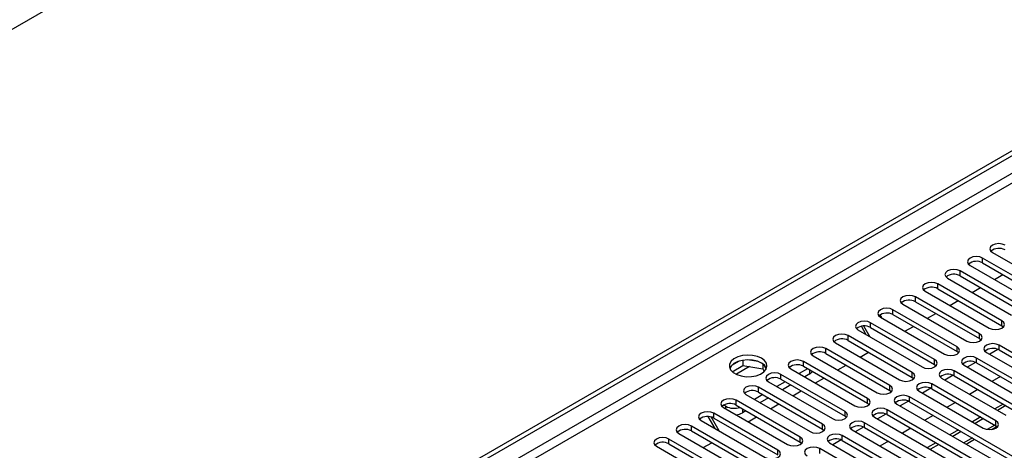
# Model space of a CAD drawing. Units: millimetres. Extents: x 3 to 9033, y 9 to 12780.
# Drawn here: x 3722 to 3971, y 2503 to 2612 of the extents above; entities that cross this region are included whole.
import ezdxf

# ---------------------------------------------------------------- set-up
doc = ezdxf.new("R2010")
doc.units = ezdxf.units.MM
doc.header["$LTSCALE"] = 43

msp = doc.modelspace()

# ---------------------------------------------------------------- linework, layer by layer
at = {"color": 7, "linetype": 'Continuous', "lineweight": 25}
for p, q in [((3526.669, 2321.546), (4671.475, 2982.428)), ((3527.73, 2320.933), (4672.536, 2981.816)), ((3839.564, 2678.599), (2564.651, 1942.607)), ((3968.063, 2553.496), (3984.238, 2544.159)), ((3981.763, 2542.73), (3965.588, 2552.068)), ((3976.106, 2539.464), (3959.931, 2548.802)), ((3962.406, 2550.231), (3978.581, 2540.893)), ((3965.588, 2550.843), (3981.763, 2541.505)), ((3956.749, 2546.965), (3972.924, 2537.627)), ((3959.931, 2547.577), (3976.106, 2538.239)), ((3968.605, 2546.652), (3970.727, 2547.876)), ((3951.092, 2543.699), (3967.267, 2534.362)), ((3970.449, 2536.199), (3954.274, 2545.536)), ((3954.274, 2544.312), (3970.449, 2534.974)), ((3962.949, 2543.386), (3965.07, 2544.611)), ((3964.792, 2532.933), (3948.617, 2542.271)), ((3948.617, 2541.046), (3964.792, 2531.708)), ((3957.292, 2540.121), (3959.413, 2541.345)), ((3959.136, 2529.667), (3942.961, 2539.005)), ((3945.435, 2540.434), (3961.611, 2531.096)), ((3939.647, 2537.698), (3940.04, 2537.017)), ((3939.779, 2537.168), (3955.954, 2527.83)), ((3942.961, 2537.78), (3959.136, 2528.443)), ((3951.635, 2536.855), (3953.756, 2538.079)), ((3934.122, 2533.902), (3950.297, 2524.565)), ((3936.212, 2532.696), (3934.983, 2534.825)), ((3937.212, 2532.119), (3935.609, 2534.894)), ((3953.479, 2526.402), (3937.304, 2535.739)), ((3937.304, 2534.515), (3953.479, 2525.177)), ((3945.978, 2533.589), (3948.099, 2534.814)), ((3970.449, 2534.974), (3970.843, 2534.668)), ((3947.822, 2523.136), (3931.647, 2532.474)), ((3931.647, 2531.249), (3947.822, 2521.911)), ((3964.792, 2531.708), (3965.186, 2531.402)), ((3942.165, 2519.87), (3925.99, 2529.208)), ((3928.465, 2530.637), (3944.64, 2521.299)), ((3969.474, 2528.983), (3967.373, 2527.77)), ((3969.474, 2528.983), (3967.373, 2527.77)), ((3998.645, 2513.39), (3969.742, 2530.076)), ((3969.742, 2528.851), (3998.645, 2512.165)), ((3905.026, 2526.233), (3905.026, 2524.902)), ((3908.881, 2525.939), (3906.246, 2526.346)), ((3922.808, 2527.371), (3938.983, 2518.034)), ((3925.99, 2527.983), (3942.165, 2518.646)), ((3934.664, 2527.058), (3936.785, 2528.282)), ((3959.136, 2528.443), (3959.529, 2528.137)), ((3992.988, 2510.125), (3964.085, 2526.81)), ((3966.56, 2528.239), (3995.463, 2511.553)), ((3904.133, 2526.02), (3902.204, 2524.906)), ((3902.368, 2523.368), (3905.026, 2524.902)), ((3905.026, 2524.902), (3910.101, 2524.117)), ((3910.101, 2525.314), (3910.101, 2524.117)), ((3910.101, 2524.117), (3910.435, 2523.397)), ((3910.913, 2524), (3910.428, 2525.046)), ((3917.151, 2524.106), (3933.326, 2514.768)), ((3921.394, 2524.105), (3919.273, 2522.881)), ((3936.508, 2516.605), (3920.333, 2525.942)), ((3920.333, 2524.718), (3936.508, 2515.38)), ((3929.007, 2523.792), (3931.129, 2525.017)), ((3953.479, 2525.177), (3953.872, 2524.871)), ((3974.604, 2514.207), (3958.429, 2523.544)), ((3960.903, 2524.973), (3989.806, 2508.288)), ((3963.817, 2525.717), (3961.716, 2524.504)), ((3963.818, 2525.717), (3961.716, 2524.504)), ((3964.085, 2525.585), (3992.988, 2508.9)), ((3930.851, 2513.339), (3914.676, 2522.677)), ((3914.676, 2521.452), (3930.851, 2512.114)), ((3921.942, 2522.789), (3920.687, 2522.064)), ((3923.351, 2520.527), (3925.472, 2521.751)), ((3947.822, 2521.911), (3948.215, 2521.605)), ((3955.247, 2521.707), (3971.422, 2512.37)), ((3958.161, 2522.452), (3956.059, 2521.238)), ((3958.161, 2522.452), (3956.059, 2521.238)), ((3958.429, 2522.32), (3974.604, 2512.982)), ((3970.069, 2522.131), (3967.948, 2520.907)), ((3925.195, 2510.074), (3909.019, 2519.411)), ((3911.494, 2520.84), (3927.669, 2511.502)), ((3915.737, 2520.84), (3913.616, 2519.615)), ((3917.151, 2520.023), (3915.03, 2518.799)), ((3942.165, 2518.646), (3942.558, 2518.34)), ((3952.504, 2519.186), (3950.402, 2517.973)), ((3952.504, 2519.186), (3950.402, 2517.973)), ((3968.947, 2510.941), (3952.772, 2520.279)), ((3952.772, 2519.054), (3968.947, 2509.716)), ((3964.412, 2518.865), (3962.291, 2517.641)), ((3919.538, 2506.808), (3903.363, 2516.146)), ((3905.837, 2517.574), (3922.013, 2508.237)), ((3910.08, 2517.574), (3907.959, 2516.35)), ((3909.019, 2518.186), (3925.195, 2508.849)), ((3911.495, 2516.758), (3909.373, 2515.533)), ((3917.694, 2517.261), (3919.815, 2518.486)), ((3976.018, 2500.328), (3947.115, 2517.013)), ((3949.59, 2518.442), (3965.765, 2509.104)), ((3900.181, 2514.309), (3916.356, 2504.971)), ((3900.729, 2514.625), (3900.199, 2514.931)), ((3903.363, 2514.921), (3919.538, 2505.583)), ((3912.037, 2513.995), (3914.158, 2515.22)), ((3936.508, 2515.38), (3936.901, 2515.074)), ((3970.361, 2497.062), (3941.458, 2513.747)), ((3943.933, 2515.176), (3972.836, 2498.491)), ((3946.847, 2515.92), (3944.745, 2514.707)), ((3946.847, 2515.92), (3944.745, 2514.707)), ((3947.115, 2515.788), (3976.018, 2499.103)), ((3958.755, 2515.6), (3956.634, 2514.375)), ((3970.775, 2515.192), (3968.654, 2513.967)), ((3971.482, 2514.784), (3969.361, 2513.559)), ((3898.028, 2509.02), (3896.289, 2512.032)), ((3899.028, 2508.443), (3897.016, 2511.927)), ((3913.881, 2503.542), (3897.706, 2512.88)), ((3897.706, 2511.655), (3913.881, 2502.318)), ((3905.838, 2513.492), (3904.972, 2512.992)), ((3906.38, 2510.73), (3908.501, 2511.954)), ((3930.851, 2512.114), (3931.245, 2511.808)), ((3938.276, 2511.91), (3967.179, 2495.225)), ((3941.19, 2512.655), (3939.088, 2511.441)), ((3941.19, 2512.655), (3939.088, 2511.441)), ((3941.458, 2512.523), (3970.361, 2495.837)), ((3953.098, 2512.334), (3950.977, 2511.11)), ((3965.118, 2511.926), (3962.997, 2510.702)), ((3965.825, 2511.518), (3963.704, 2510.294)), ((3908.224, 2500.277), (3892.049, 2509.614)), ((3894.524, 2511.043), (3910.699, 2501.705)), ((3925.195, 2508.849), (3925.588, 2508.543)), ((3932.619, 2508.645), (3961.522, 2491.959)), ((3935.533, 2509.389), (3933.432, 2508.176)), ((3935.533, 2509.389), (3933.432, 2508.176)), ((3964.704, 2493.796), (3935.801, 2510.482)), ((3935.801, 2509.257), (3964.704, 2492.572)), ((3947.441, 2509.069), (3945.32, 2507.844)), ((3959.462, 2508.661), (3957.34, 2507.436)), ((3967.875, 2508.759), (3969.213, 2509.531)), ((3968.947, 2509.716), (3969.34, 2509.41)), ((3902.567, 2497.011), (3886.392, 2506.349)), ((3888.867, 2507.777), (3905.042, 2498.44)), ((3892.049, 2508.39), (3908.224, 2499.052)), ((3959.047, 2490.531), (3930.144, 2507.216)), ((3960.169, 2508.252), (3958.047, 2507.028)), ((3961.462, 2505.057), (3963.583, 2506.281)), ((3883.21, 2504.512), (3899.385, 2495.174)), ((3886.392, 2505.124), (3902.567, 2495.786)), ((3895.066, 2504.199), (3897.187, 2505.423)), ((3919.538, 2505.583), (3919.931, 2505.277)), ((3953.39, 2487.265), (3924.487, 2503.95)), ((3926.962, 2505.379), (3955.865, 2488.694)), ((3929.876, 2506.123), (3927.775, 2504.91)), ((3929.876, 2506.123), (3927.775, 2504.91)), ((3930.144, 2505.991), (3959.047, 2489.306)), ((3941.784, 2505.803), (3939.663, 2504.578)), ((3953.805, 2505.395), (3951.683, 2504.17)), ((3954.512, 2504.987), (3952.391, 2503.762))]:
    msp.add_line(p, q, dxfattribs=at)
at = {"color": 8, "linetype": 'Continuous', "lineweight": 25}
for p, q in [((4672.536, 2977.325), (3527.73, 2316.442)), ((3528.791, 2314.605), (4673.597, 2975.488)), ((3965.588, 2550.843), (3965.588, 2552.068)), ((3959.931, 2547.577), (3959.931, 2548.802)), ((3954.274, 2544.312), (3954.274, 2545.536)), ((3948.617, 2541.046), (3948.617, 2542.271)), ((3942.961, 2537.78), (3942.961, 2539.005)), ((3970.449, 2534.974), (3970.449, 2536.199)), ((3937.304, 2534.515), (3937.304, 2535.739)), ((3931.647, 2531.249), (3931.647, 2532.474)), ((3964.792, 2531.708), (3964.792, 2532.933)), ((3925.99, 2527.983), (3925.99, 2529.208)), ((3959.136, 2528.443), (3959.136, 2529.667)), ((3969.742, 2528.851), (3969.742, 2530.076)), ((3953.479, 2525.177), (3953.479, 2526.402)), ((3964.085, 2525.585), (3964.085, 2526.81)), ((3906.764, 2524.633), (3903.406, 2522.695)), ((3920.333, 2524.718), (3920.333, 2525.942)), ((3921.942, 2522.789), (3921.942, 2523.789)), ((3958.429, 2522.32), (3958.429, 2523.544)), ((3914.676, 2521.452), (3914.676, 2522.677)), ((3947.822, 2521.911), (3947.822, 2523.136)), ((3909.019, 2518.186), (3909.019, 2519.411)), ((3942.165, 2518.646), (3942.165, 2519.87)), ((3952.772, 2519.054), (3952.772, 2520.279)), ((3903.363, 2514.921), (3903.363, 2516.146)), ((3936.508, 2515.38), (3936.508, 2516.605)), ((3947.115, 2515.788), (3947.115, 2517.013)), ((3900.729, 2513.992), (3900.729, 2514.625)), ((3904.972, 2513.992), (3904.972, 2512.992)), ((3941.458, 2512.523), (3941.458, 2513.747)), ((3897.706, 2511.655), (3897.706, 2512.88)), ((3930.851, 2512.114), (3930.851, 2513.339)), ((3892.049, 2508.39), (3892.049, 2509.614)), ((3925.195, 2508.849), (3925.195, 2510.074)), ((3935.801, 2509.257), (3935.801, 2510.482)), ((3968.654, 2509.885), (3966.731, 2508.775)), ((3968.947, 2509.716), (3968.947, 2510.941)), ((3886.392, 2505.124), (3886.392, 2506.349)), ((3919.538, 2505.583), (3919.538, 2506.808)), ((3930.144, 2505.991), (3930.144, 2507.216)), ((3962.997, 2506.619), (3960.876, 2505.395)), ((3924.487, 2502.726), (3924.487, 2503.95)), ((3913.881, 2502.318), (3913.881, 2503.542))]:
    msp.add_line(p, q, dxfattribs=at)
at = {"color": 7, "linetype": 'Continuous', "lineweight": 25, "flags": 128}
for points in [[(3971.245, 2555.333), (3970.515, 2555.615), (3969.654, 2555.714), (3968.793, 2555.615), (3968.063, 2555.333), (3967.575, 2554.912), (3967.404, 2554.415), (3967.575, 2553.918), (3968.063, 2553.496)], [(3965.588, 2552.068), (3964.858, 2552.349), (3963.997, 2552.448), (3963.136, 2552.349), (3962.406, 2552.068), (3961.918, 2551.646), (3961.747, 2551.149), (3961.918, 2550.652), (3962.406, 2550.231)], [(3959.931, 2548.802), (3959.201, 2549.083), (3958.34, 2549.182), (3957.479, 2549.083), (3956.749, 2548.802), (3956.261, 2548.381), (3956.09, 2547.883), (3956.261, 2547.386), (3956.749, 2546.965)], [(3954.274, 2545.536), (3953.544, 2545.818), (3952.683, 2545.917), (3951.822, 2545.818), (3951.092, 2545.536), (3950.605, 2545.115), (3950.433, 2544.618), (3950.605, 2544.121), (3951.092, 2543.699)], [(3948.617, 2542.271), (3947.888, 2542.552), (3947.026, 2542.651), (3946.165, 2542.552), (3945.435, 2542.271), (3944.948, 2541.849), (3944.776, 2541.352), (3944.948, 2540.855), (3945.435, 2540.434)], [(3942.961, 2539.005), (3942.231, 2539.287), (3941.37, 2539.385), (3940.509, 2539.287), (3939.779, 2539.005), (3939.291, 2538.584), (3939.12, 2538.087), (3939.291, 2537.589), (3939.779, 2537.168)], [(3937.304, 2535.739), (3936.574, 2536.021), (3935.713, 2536.12), (3934.852, 2536.021), (3934.122, 2535.739), (3933.634, 2535.318), (3933.463, 2534.821), (3933.634, 2534.324), (3934.122, 2533.902)], [(3967.267, 2534.362), (3967.997, 2534.08), (3968.858, 2533.981), (3969.719, 2534.08), (3970.449, 2534.362), (3970.937, 2534.783), (3971.108, 2535.28), (3970.937, 2535.777), (3970.449, 2536.199)], [(3931.647, 2532.474), (3930.917, 2532.755), (3930.056, 2532.854), (3929.195, 2532.755), (3928.465, 2532.474), (3927.977, 2532.052), (3927.806, 2531.555), (3927.977, 2531.058), (3928.465, 2530.637)], [(3961.611, 2531.096), (3962.34, 2530.814), (3963.202, 2530.716), (3964.063, 2530.815), (3964.792, 2531.096), (3965.28, 2531.517), (3965.452, 2532.015), (3965.28, 2532.512), (3964.792, 2532.933)], [(3925.99, 2529.208), (3925.26, 2529.49), (3924.399, 2529.589), (3923.538, 2529.49), (3922.808, 2529.208), (3922.32, 2528.787), (3922.149, 2528.29), (3922.32, 2527.793), (3922.808, 2527.371)], [(3955.954, 2527.83), (3956.684, 2527.549), (3957.545, 2527.45), (3958.406, 2527.549), (3959.136, 2527.83), (3959.623, 2528.252), (3959.795, 2528.749), (3959.623, 2529.246), (3959.136, 2529.667)], [(3969.742, 2530.076), (3969.012, 2530.357), (3968.151, 2530.456), (3967.29, 2530.357), (3966.56, 2530.076), (3966.073, 2529.654), (3965.901, 2529.157), (3966.073, 2528.66), (3966.56, 2528.239)], [(3909.745, 2526.769), (3908.714, 2527.22), (3907.51, 2527.494), (3906.224, 2527.571), (3904.949, 2527.444), (3903.781, 2527.123), (3902.806, 2526.632), (3902.096, 2526.008), (3901.705, 2525.296), (3901.661, 2524.55), (3901.967, 2523.824), (3902.601, 2523.173), (3903.516, 2522.645), (3904.643, 2522.279), (3905.9, 2522.103), (3907.193, 2522.128), (3908.426, 2522.354), (3909.507, 2522.764), (3910.358, 2523.326), (3910.913, 2524.001), (3911.133, 2524.737), (3911.001, 2525.48), (3910.526, 2526.174), (3909.745, 2526.769)], [(3909.745, 2525.544), (3908.714, 2525.996), (3907.51, 2526.27), (3906.224, 2526.346), (3904.949, 2526.219), (3903.781, 2525.898), (3902.806, 2525.408), (3902.096, 2524.783), (3901.756, 2524.218)], [(3920.333, 2525.942), (3919.603, 2526.224), (3918.742, 2526.323), (3917.881, 2526.224), (3917.151, 2525.942), (3916.663, 2525.521), (3916.492, 2525.024), (3916.663, 2524.527), (3917.151, 2524.106)], [(3950.297, 2524.565), (3951.027, 2524.283), (3951.888, 2524.184), (3952.749, 2524.283), (3953.479, 2524.565), (3953.967, 2524.986), (3954.138, 2525.483), (3953.967, 2525.98), (3953.479, 2526.402)], [(3964.085, 2526.81), (3963.355, 2527.091), (3962.494, 2527.19), (3961.633, 2527.091), (3960.903, 2526.81), (3960.416, 2526.389), (3960.244, 2525.891), (3960.416, 2525.394), (3960.903, 2524.973)], [(3958.429, 2523.544), (3957.699, 2523.826), (3956.838, 2523.925), (3955.977, 2523.826), (3955.247, 2523.544), (3954.759, 2523.123), (3954.588, 2522.626), (3954.759, 2522.129), (3955.247, 2521.707)], [(3914.676, 2522.677), (3913.946, 2522.958), (3913.085, 2523.057), (3912.224, 2522.958), (3911.494, 2522.677), (3911.007, 2522.255), (3910.835, 2521.758), (3911.007, 2521.261), (3911.494, 2520.84)], [(3944.64, 2521.299), (3945.37, 2521.018), (3946.231, 2520.919), (3947.092, 2521.018), (3947.822, 2521.299), (3948.31, 2521.721), (3948.481, 2522.218), (3948.31, 2522.715), (3947.822, 2523.136)], [(3909.019, 2519.411), (3908.29, 2519.693), (3907.428, 2519.792), (3906.567, 2519.693), (3905.837, 2519.411), (3905.35, 2518.99), (3905.178, 2518.493), (3905.35, 2517.996), (3905.837, 2517.574)], [(3938.983, 2518.034), (3939.713, 2517.752), (3940.574, 2517.653), (3941.435, 2517.752), (3942.165, 2518.034), (3942.653, 2518.455), (3942.824, 2518.952), (3942.653, 2519.449), (3942.165, 2519.87)], [(3952.772, 2520.279), (3952.042, 2520.56), (3951.181, 2520.659), (3950.32, 2520.56), (3949.59, 2520.279), (3949.102, 2519.857), (3948.931, 2519.36), (3949.102, 2518.863), (3949.59, 2518.442)], [(3903.363, 2516.146), (3902.633, 2516.427), (3901.772, 2516.526), (3900.911, 2516.427), (3900.181, 2516.146), (3899.693, 2515.724), (3899.522, 2515.227), (3899.693, 2514.73), (3900.181, 2514.309)], [(3933.326, 2514.768), (3934.056, 2514.486), (3934.917, 2514.387), (3935.778, 2514.486), (3936.508, 2514.768), (3936.996, 2515.189), (3937.167, 2515.686), (3936.996, 2516.183), (3936.508, 2516.605)], [(3947.115, 2517.013), (3946.385, 2517.295), (3945.524, 2517.393), (3944.663, 2517.295), (3943.933, 2517.013), (3943.445, 2516.592), (3943.274, 2516.095), (3943.445, 2515.597), (3943.933, 2515.176)], [(3941.458, 2513.747), (3940.728, 2514.029), (3939.867, 2514.128), (3939.006, 2514.029), (3938.276, 2513.747), (3937.788, 2513.326), (3937.617, 2512.829), (3937.788, 2512.332), (3938.276, 2511.91)], [(3897.706, 2512.88), (3896.976, 2513.162), (3896.115, 2513.26), (3895.254, 2513.162), (3894.524, 2512.88), (3894.036, 2512.459), (3893.865, 2511.961), (3894.036, 2511.464), (3894.524, 2511.043)], [(3927.669, 2511.502), (3928.399, 2511.221), (3929.26, 2511.122), (3930.121, 2511.221), (3930.851, 2511.502), (3931.339, 2511.924), (3931.51, 2512.421), (3931.339, 2512.918), (3930.851, 2513.339)], [(3892.049, 2509.614), (3891.319, 2509.896), (3890.458, 2509.995), (3889.597, 2509.896), (3888.867, 2509.614), (3888.379, 2509.193), (3888.208, 2508.696), (3888.379, 2508.199), (3888.867, 2507.777)], [(3922.013, 2508.237), (3922.742, 2507.955), (3923.604, 2507.856), (3924.465, 2507.955), (3925.195, 2508.237), (3925.682, 2508.658), (3925.854, 2509.155), (3925.682, 2509.652), (3925.195, 2510.074)], [(3935.801, 2510.482), (3935.071, 2510.763), (3934.21, 2510.862), (3933.349, 2510.763), (3932.619, 2510.482), (3932.131, 2510.06), (3931.96, 2509.563), (3932.131, 2509.066), (3932.619, 2508.645)], [(3965.765, 2509.104), (3966.495, 2508.822), (3967.356, 2508.724), (3968.217, 2508.822), (3968.947, 2509.104), (3969.434, 2509.525), (3969.606, 2510.023), (3969.434, 2510.52), (3968.947, 2510.941)], [(3886.392, 2506.349), (3885.662, 2506.63), (3884.801, 2506.729), (3883.94, 2506.63), (3883.21, 2506.349), (3882.722, 2505.927), (3882.551, 2505.43), (3882.722, 2504.933), (3883.21, 2504.512)], [(3916.356, 2504.971), (3917.086, 2504.689), (3917.947, 2504.591), (3918.808, 2504.689), (3919.538, 2504.971), (3920.025, 2505.392), (3920.197, 2505.889), (3920.025, 2506.387), (3919.538, 2506.808)], [(3930.144, 2507.216), (3929.414, 2507.498), (3928.553, 2507.597), (3927.692, 2507.498), (3926.962, 2507.216), (3926.475, 2506.795), (3926.303, 2506.298), (3926.475, 2505.801), (3926.962, 2505.379)], [(3924.487, 2503.95), (3923.757, 2504.232), (3922.896, 2504.331), (3922.035, 2504.232), (3921.305, 2503.95), (3920.818, 2503.529), (3920.646, 2503.032), (3920.818, 2502.535), (3921.305, 2502.114)], [(3910.699, 2501.705), (3911.429, 2501.424), (3912.29, 2501.325), (3913.151, 2501.424), (3913.881, 2501.705), (3914.369, 2502.127), (3914.54, 2502.624), (3914.369, 2503.121), (3913.881, 2503.542)]]:
    msp.add_lwpolyline(points, dxfattribs=at)
at = {"color": 7, "linetype": 'Continuous', "lineweight": 25}
for centre, radius, start, end in [((3969.682, 2551.33), 3.188, 60.64457, 129.14129), ((3964.025, 2548.064), 3.188, 60.64467, 129.1412), ((3958.368, 2544.798), 3.188, 60.64655, 129.13998), ((3952.711, 2541.533), 3.188, 60.6462, 129.13967), ((3947.055, 2538.267), 3.188, 60.64457, 129.14129), ((3941.398, 2535.002), 3.188, 60.64467, 129.1412), ((3935.741, 2531.736), 3.188, 60.64655, 129.13998), ((3930.084, 2528.47), 3.188, 60.64568, 129.14019), ((3968.179, 2526.072), 3.188, 60.64437, 129.14105), ((3924.427, 2525.205), 3.188, 60.64457, 129.14129), ((3908.591, 2523.167), 2.642, 23.43398, 64.12556), ((3918.77, 2521.939), 3.188, 60.64467, 129.1412), ((3962.523, 2522.806), 3.188, 60.64447, 129.14096), ((3913.113, 2518.673), 3.188, 60.6462, 129.13967), ((3921.046, 2524.481), 1.915, 297.91153, 325.46793), ((3956.866, 2519.541), 3.188, 60.64635, 129.13974), ((3907.457, 2515.408), 3.188, 60.64457, 129.14129), ((3951.209, 2516.275), 3.188, 60.64548, 129.13994), ((3945.552, 2513.01), 3.188, 60.64437, 129.14105), ((3901.8, 2512.142), 3.188, 60.64467, 129.1412), ((3902.87, 2518.829), 4.717, 243.01332, 288.30623), ((3896.143, 2508.876), 3.188, 60.64655, 129.13998), ((3902.989, 2516.678), 4.185, 274.33118, 298.26867), ((3939.895, 2509.744), 3.188, 60.64447, 129.14096), ((3890.486, 2505.611), 3.188, 60.6462, 129.13967), ((3934.238, 2506.478), 3.188, 60.646, 129.13942), ((3928.581, 2503.213), 3.188, 60.64437, 129.14105), ((3884.829, 2502.345), 3.188, 60.64462, 129.14125)]:
    msp.add_arc(centre, radius, start, end, dxfattribs=at)

doc.saveas('drawing.dxf')
